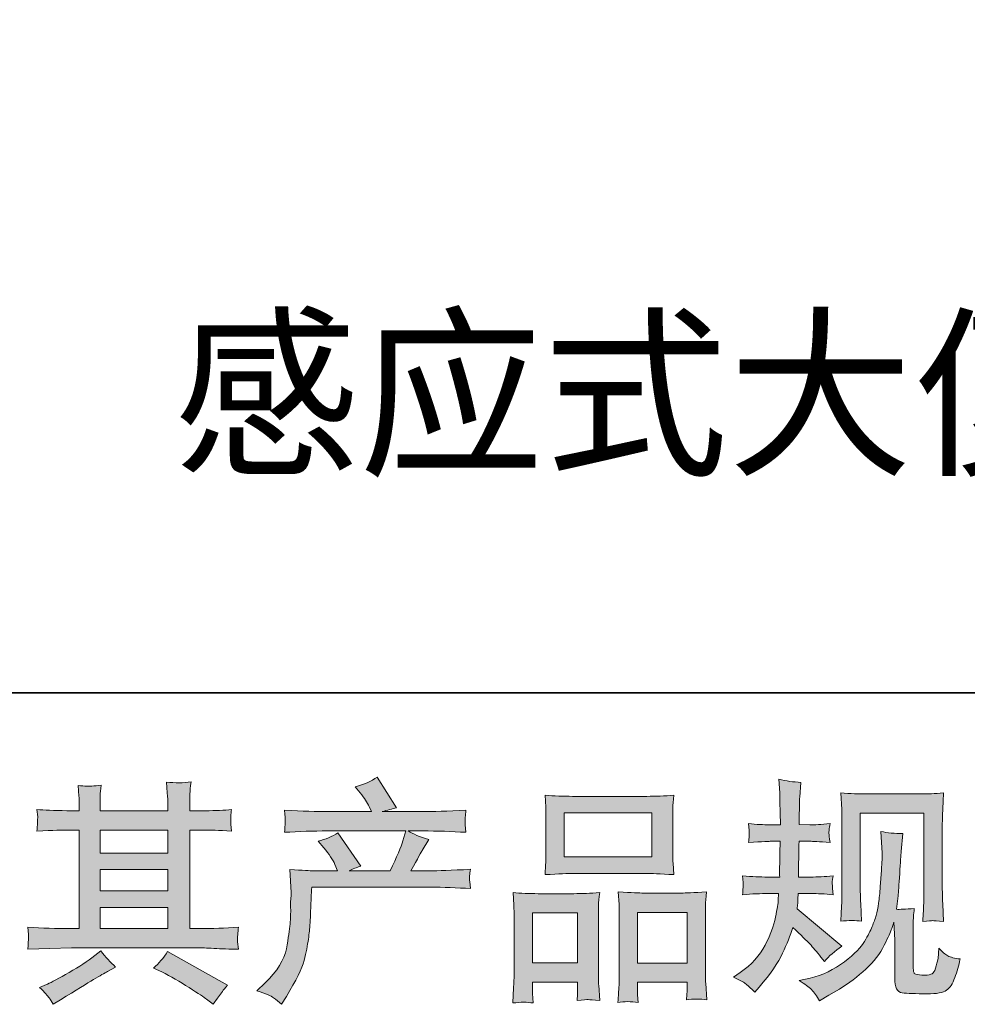
# Model space of a CAD drawing. Units: inches. Extents: x -588 to 1774, y -408 to 942.
# Drawn here: x -51 to 175, y -407 to -173 of the extents above; entities that cross this region are included whole.
import ezdxf

# ---------------------------------------------------------------- set-up
doc = ezdxf.new("R2010")
doc.units = ezdxf.units.IN
doc.header["$MEASUREMENT"] = 0
doc.layers.add('图层 1', color=7, linetype='Continuous')

msp = doc.modelspace()

# ---------------------------------------------------------------- hatches: boundary and pattern name
at = {"layer": '图层 1'}
h = msp.add_hatch(color=7, dxfattribs=at)
h.dxf.hatch_style = 2
edge = h.paths.add_edge_path()
edge.add_spline(control_points=[(5.74, -403.86), (5.74, -403.86), (7.68, -401.97), (7.68, -401.97), (10.57, -399.16), (12.25, -396.46), (12.73, -393.87), (13.21, -391.28), (13.51, -389.32), (13.62, -387.99), (13.73, -386.66), (13.77, -385.38), (13.75, -384.16), (13.73, -382.94), (13.75, -382.11), (13.8, -381.69), (13.86, -381.26), (13.91, -380.98), (13.91, -380.84), (13.91, -380.84), (13.84, -380.5), (13.84, -380.5), (13.84, -380.5), (13.56, -375.03), (13.56, -375.03), (16.63, -375.21), (18.48, -375.31), (19.11, -375.31), (19.11, -375.31), (24.88, -375.31), (24.88, -375.31), (24.88, -375.31), (24.27, -373.81), (24.27, -373.81), (23.79, -372.66), (22.92, -371.35), (21.66, -369.87), (21.66, -369.87), (20.28, -368.26), (20.28, -368.26), (22.05, -367.82), (23.62, -367.17), (24.99, -366.32), (24.99, -366.32), (30.43, -374.2), (30.43, -374.2), (29.43, -374.53), (28.51, -374.9), (27.65, -375.31), (27.65, -375.31), (37.42, -375.31), (37.42, -375.31), (39.01, -371.98), (40.03, -369.61), (40.47, -368.19), (40.47, -368.19), (41.19, -365.84), (41.19, -365.84), (41.19, -365.84), (22.55, -365.84), (22.55, -365.84), (19.11, -365.84), (15.69, -365.95), (12.29, -366.17), (12.36, -365.43), (12.4, -364.86), (12.42, -364.47), (12.44, -364.06), (12.45, -363.73), (12.47, -363.45), (12.49, -363.18), (12.44, -362.31), (12.29, -360.86), (16.58, -361.12), (20, -361.25), (22.55, -361.25), (22.55, -361.25), (32.98, -361.25), (32.98, -361.25), (32.98, -361.25), (32.43, -360.03), (32.43, -360.03), (31.98, -359.11), (31.28, -358.03), (30.32, -356.81), (30.32, -356.81), (29.1, -355.32), (29.1, -355.32), (31.17, -354.8), (32.92, -354.04), (34.37, -353.04), (34.37, -353.04), (38.97, -360.31), (38.97, -360.31), (37.86, -360.57), (36.72, -360.88), (35.53, -361.25), (35.53, -361.25), (45.07, -361.25), (45.07, -361.25), (47.59, -361.25), (51.05, -361.12), (55.45, -360.86), (55.37, -361.6), (55.33, -362.18), (55.3, -362.58), (55.28, -363.01), (55.26, -363.38), (55.24, -363.71), (55.23, -364.06), (55.24, -364.29), (55.28, -364.4), (55.28, -364.4), (55.45, -366.17), (55.45, -366.17), (52.05, -365.95), (48.62, -365.84), (45.18, -365.84), (45.18, -365.84), (41.75, -365.84), (41.75, -365.84), (42.82, -366.54), (44.45, -367.24), (46.63, -367.91), (46.63, -367.91), (45.07, -370.48), (45.07, -370.48), (44.93, -370.7), (44.02, -372.31), (42.36, -375.31), (42.36, -375.31), (46.85, -375.31), (46.85, -375.31), (48.74, -375.31), (51.97, -375.2), (56.56, -374.97), (56.45, -375.62), (56.37, -376.12), (56.34, -376.45), (56.3, -376.8), (56.28, -377.06), (56.3, -377.27), (56.32, -377.45), (56.41, -378.23), (56.56, -379.56), (53.34, -379.34), (50.1, -379.23), (46.85, -379.23), (46.85, -379.23), (18.78, -379.23), (18.78, -379.23), (18.67, -380.89), (18.57, -382.56), (18.52, -384.24), (18.46, -385.92), (18.41, -387.22), (18.35, -388.1), (18.3, -388.99), (18.17, -390.16), (17.96, -391.6), (17.76, -393.04), (17.43, -394.72), (16.95, -396.65), (16.47, -398.57), (15.06, -401.42), (12.73, -405.19), (12.73, -405.19), (11.57, -407.08), (11.57, -407.08), (10.94, -406.48), (10.31, -405.97), (9.7, -405.52), (9.09, -405.08), (7.78, -404.52), (5.74, -403.86)], knot_values=[0, 0, 0, 0, 1, 1, 1, 2, 2, 2, 3, 3, 3, 4, 4, 4, 5, 5, 5, 6, 6, 6, 7, 7, 7, 8, 8, 8, 9, 9, 9, 10, 10, 10, 11, 11, 11, 12, 12, 12, 13, 13, 13, 14, 14, 14, 15, 15, 15, 16, 16, 16, 17, 17, 17, 18, 18, 18, 19, 19, 19, 20, 20, 20, 21, 21, 21, 22, 22, 22, 23, 23, 23, 24, 24, 24, 25, 25, 25, 26, 26, 26, 27, 27, 27, 28, 28, 28, 29, 29, 29, 30, 30, 30, 31, 31, 31, 32, 32, 32, 33, 33, 33, 34, 34, 34, 35, 35, 35, 36, 36, 36, 37, 37, 37, 38, 38, 38, 39, 39, 39, 40, 40, 40, 41, 41, 41, 42, 42, 42, 43, 43, 43, 44, 44, 44, 45, 45, 45, 46, 46, 46, 47, 47, 47, 48, 48, 48, 49, 49, 49, 50, 50, 50, 51, 51, 51, 52, 52, 52, 53, 53, 53, 54, 54, 54, 55, 55, 55, 56, 56, 56, 57, 57, 57, 58, 58, 58, 58], degree=3, periodic=0)
h = msp.add_hatch(color=7, dxfattribs=at)
h.dxf.hatch_style = 2
edge = h.paths.add_edge_path()
edge.add_spline(control_points=[(119.13, -400.64), (119.13, -400.64), (120.69, -399.53), (120.69, -399.53), (123.42, -397.61), (125.4, -395.44), (126.64, -393.04), (127.88, -390.64), (128.71, -388.4), (129.12, -386.35), (129.53, -384.29), (129.75, -382.96), (129.79, -382.33), (129.79, -382.33), (129.84, -380.72), (129.84, -380.72), (129.84, -380.72), (127.46, -380.72), (127.46, -380.72), (125.61, -380.72), (123.55, -380.82), (121.3, -381), (121.33, -380.39), (121.37, -379.82), (121.41, -379.28), (121.45, -378.73), (121.46, -378.34), (121.46, -378.1), (121.46, -378.1), (121.3, -376.53), (121.3, -376.53), (123.52, -376.71), (125.5, -376.8), (127.23, -376.8), (127.23, -376.8), (130.12, -376.8), (130.12, -376.8), (130.08, -376.18), (130.06, -375.53), (130.08, -374.83), (130.1, -374.14), (130.14, -372.92), (130.17, -371.18), (130.17, -371.18), (130.23, -368.3), (130.23, -368.3), (130.23, -368.3), (128.01, -368.3), (128.01, -368.3), (127.83, -368.3), (126.05, -368.39), (122.68, -368.58), (122.76, -367.97), (122.81, -367.48), (122.85, -367.15), (122.89, -366.82), (122.89, -366.56), (122.87, -366.36), (122.85, -366.17), (122.8, -365.41), (122.68, -364.1), (124.57, -364.29), (126.27, -364.38), (127.79, -364.38), (127.79, -364.38), (130.28, -364.38), (130.28, -364.38), (130.28, -363.38), (130.27, -362.71), (130.25, -362.38), (130.23, -362.05), (130.21, -361.16), (130.17, -359.72), (130.14, -358.28), (130.12, -357.3), (130.12, -356.78), (130.12, -356.78), (129.9, -353.56), (129.9, -353.56), (131.67, -353.97), (133.41, -354.21), (135.11, -354.28), (135.11, -354.28), (134.89, -357.83), (134.89, -357.83), (134.85, -358.05), (134.83, -358.83), (134.83, -360.16), (134.83, -360.16), (134.78, -362.32), (134.78, -362.32), (134.78, -362.32), (134.78, -364.32), (134.78, -364.32), (134.78, -364.32), (137.27, -364.38), (137.27, -364.38), (138.38, -364.41), (139.99, -364.32), (142.1, -364.1), (141.99, -364.75), (141.92, -365.23), (141.88, -365.56), (141.84, -365.89), (141.82, -366.19), (141.84, -366.45), (141.86, -366.69), (141.95, -367.39), (142.1, -368.58), (139.44, -368.39), (137.85, -368.3), (137.33, -368.3), (137.33, -368.3), (134.72, -368.3), (134.72, -368.3), (134.69, -369.61), (134.67, -370.57), (134.67, -371.18), (134.67, -371.18), (134.56, -374.6), (134.56, -374.6), (134.56, -374.6), (134.56, -376.8), (134.56, -376.8), (134.56, -376.8), (137.5, -376.8), (137.5, -376.8), (139.05, -376.8), (140.82, -376.71), (142.82, -376.53), (142.71, -377.16), (142.64, -377.56), (142.62, -377.73), (142.6, -377.9), (142.62, -378.26), (142.66, -378.82), (142.66, -378.82), (142.66, -379.54), (142.66, -379.54), (142.66, -379.54), (142.82, -381), (142.82, -381), (140.82, -380.82), (139.09, -380.72), (137.61, -380.72), (137.61, -380.72), (134.5, -380.72), (134.5, -380.72), (134.46, -381.32), (134.43, -381.89), (134.41, -382.46), (134.39, -383.04), (134.39, -383.37), (134.39, -383.44), (134.39, -383.44), (134.28, -384.33), (134.28, -384.33), (134.28, -384.33), (144.93, -393.26), (144.93, -393.26), (143.19, -394.41), (141.8, -395.63), (140.77, -396.92), (140.77, -396.92), (139.94, -395.87), (139.94, -395.87), (138.9, -394.57), (138.01, -393.52), (137.29, -392.73), (136.57, -391.93), (135.22, -390.64), (133.22, -388.82), (132.63, -390.71), (131.82, -392.74), (130.8, -394.94), (129.79, -397.15), (127.94, -399.83), (125.24, -402.97), (125.24, -402.97), (124.18, -404.19), (124.18, -404.19), (123.15, -403.19), (122.39, -402.51), (121.93, -402.14), (121.46, -401.77), (120.54, -401.27), (119.13, -400.64)], knot_values=[0, 0, 0, 0, 1, 1, 1, 2, 2, 2, 3, 3, 3, 4, 4, 4, 5, 5, 5, 6, 6, 6, 7, 7, 7, 8, 8, 8, 9, 9, 9, 10, 10, 10, 11, 11, 11, 12, 12, 12, 13, 13, 13, 14, 14, 14, 15, 15, 15, 16, 16, 16, 17, 17, 17, 18, 18, 18, 19, 19, 19, 20, 20, 20, 21, 21, 21, 22, 22, 22, 23, 23, 23, 24, 24, 24, 25, 25, 25, 26, 26, 26, 27, 27, 27, 28, 28, 28, 29, 29, 29, 30, 30, 30, 31, 31, 31, 32, 32, 32, 33, 33, 33, 34, 34, 34, 35, 35, 35, 36, 36, 36, 37, 37, 37, 38, 38, 38, 39, 39, 39, 40, 40, 40, 41, 41, 41, 42, 42, 42, 43, 43, 43, 44, 44, 44, 45, 45, 45, 46, 46, 46, 47, 47, 47, 48, 48, 48, 49, 49, 49, 50, 50, 50, 51, 51, 51, 52, 52, 52, 53, 53, 53, 54, 54, 54, 55, 55, 55, 56, 56, 56, 57, 57, 57, 58, 58, 58, 59, 59, 59, 60, 60, 60, 61, 61, 61, 62, 62, 62, 62], degree=3, periodic=0)
edge = h.paths.add_edge_path()
edge.add_spline(control_points=[(134.74, -401.45), (134.74, -401.45), (137.35, -400.84), (137.35, -400.84), (140.34, -400.14), (143.06, -398.85), (145.5, -396.96), (147.94, -395.07), (149.55, -393.45), (150.33, -392.1), (151.11, -390.75), (151.7, -389.58), (152.1, -388.6), (152.51, -387.62), (152.83, -386.73), (153.07, -385.92), (153.31, -385.11), (153.51, -384.13), (153.66, -383), (153.81, -381.87), (153.94, -380.58), (154.05, -379.1), (154.05, -379.1), (154.32, -375.16), (154.32, -375.16), (154.47, -373.24), (154.53, -371.89), (154.49, -371.11), (154.49, -371.11), (154.21, -365.95), (154.21, -365.95), (155.73, -366.32), (157.47, -366.49), (159.43, -366.45), (159.43, -366.45), (159.04, -370.72), (159.04, -370.72), (158.97, -371.5), (158.85, -373.25), (158.67, -375.99), (158.48, -378.73), (158.36, -380.48), (158.29, -381.26), (158.29, -381.26), (157.91, -384.48), (157.91, -384.48), (158.63, -384.52), (160.04, -384.46), (162.13, -384.31), (161.98, -385.79), (161.89, -386.92), (161.87, -387.71), (161.85, -388.51), (161.85, -389.42), (161.85, -390.41), (161.85, -390.41), (161.85, -398.24), (161.85, -398.24), (161.85, -398.31), (161.87, -398.55), (161.92, -398.96), (161.98, -399.36), (162.05, -399.62), (162.15, -399.75), (162.24, -399.88), (162.66, -399.99), (163.4, -400.09), (164.14, -400.18), (164.75, -400.2), (165.23, -400.12), (165.94, -400.05), (166.4, -399.88), (166.64, -399.62), (166.88, -399.36), (167.12, -398.79), (167.36, -397.9), (167.6, -397.02), (167.76, -396.44), (167.79, -396.18), (167.79, -396.18), (168.01, -393.74), (168.01, -393.74), (168.78, -394.59), (169.49, -395.19), (170.13, -395.54), (170.78, -395.89), (171.76, -396.15), (173.06, -396.29), (172.72, -397.81), (172.3, -399.29), (171.78, -400.73), (171.26, -402.18), (170.6, -403.17), (169.8, -403.75), (169.01, -404.32), (167.47, -404.6), (165.18, -404.56), (162.45, -404.56), (160.48, -404.49), (159.28, -404.36), (158.08, -404.23), (157.49, -403.06), (157.49, -400.84), (157.49, -400.84), (157.49, -392.86), (157.49, -392.86), (157.49, -391.71), (157.47, -390.86), (157.43, -390.3), (157.43, -390.3), (157.26, -387.53), (157.26, -387.53), (157.04, -388.31), (156.84, -388.92), (156.67, -389.38), (156.51, -389.84), (155.95, -391.06), (154.99, -393.04), (154.03, -395.02), (152.57, -396.9), (150.63, -398.7), (148.68, -400.49), (146.59, -402.08), (144.34, -403.45), (144.34, -403.45), (141.84, -404.89), (141.84, -404.89), (141.84, -404.89), (139.62, -406.22), (139.62, -406.22), (138.99, -405.12), (138.35, -404.23), (137.7, -403.58), (137.05, -402.93), (136.07, -402.23), (134.74, -401.45)], knot_values=[0, 0, 0, 0, 1, 1, 1, 2, 2, 2, 3, 3, 3, 4, 4, 4, 5, 5, 5, 6, 6, 6, 7, 7, 7, 8, 8, 8, 9, 9, 9, 10, 10, 10, 11, 11, 11, 12, 12, 12, 13, 13, 13, 14, 14, 14, 15, 15, 15, 16, 16, 16, 17, 17, 17, 18, 18, 18, 19, 19, 19, 20, 20, 20, 21, 21, 21, 22, 22, 22, 23, 23, 23, 24, 24, 24, 25, 25, 25, 26, 26, 26, 27, 27, 27, 28, 28, 28, 29, 29, 29, 30, 30, 30, 31, 31, 31, 32, 32, 32, 33, 33, 33, 34, 34, 34, 35, 35, 35, 36, 36, 36, 37, 37, 37, 38, 38, 38, 39, 39, 39, 40, 40, 40, 41, 41, 41, 42, 42, 42, 43, 43, 43, 44, 44, 44, 45, 45, 45, 45], degree=3, periodic=0)
edge = h.paths.add_edge_path()
edge.add_spline(control_points=[(144.63, -387.33), (144.75, -385.51), (144.82, -384.11), (144.86, -383.11), (144.89, -382.11), (144.91, -380.98), (144.91, -379.73), (144.91, -379.73), (144.91, -364.64), (144.91, -364.64), (144.91, -362.64), (144.89, -361.34), (144.86, -360.75), (144.86, -360.75), (144.63, -356.78), (144.63, -356.78), (146.91, -356.96), (149.02, -357.05), (150.96, -357.05), (150.96, -357.05), (163.63, -357.05), (163.63, -357.05), (165.23, -357.05), (167.06, -356.96), (169.08, -356.78), (169.01, -358.65), (168.94, -360.25), (168.88, -361.59), (168.82, -362.92), (168.8, -363.97), (168.8, -364.75), (168.8, -364.75), (168.8, -379.17), (168.8, -379.17), (168.8, -379.95), (168.84, -381.28), (168.91, -383.17), (168.91, -383.17), (169.08, -387.38), (169.08, -387.38), (167.63, -387.27), (166.77, -387.2), (166.51, -387.18), (166.25, -387.16), (165.46, -387.23), (164.16, -387.38), (164.27, -385.53), (164.35, -384.09), (164.38, -383.07), (164.42, -382.06), (164.44, -380.78), (164.44, -379.23), (164.44, -379.23), (164.44, -361.64), (164.44, -361.64), (164.44, -361.64), (149.28, -361.64), (149.28, -361.64), (149.28, -361.64), (149.28, -379.5), (149.28, -379.5), (149.28, -380.02), (149.31, -381.24), (149.39, -383.17), (149.39, -383.17), (149.55, -387.33), (149.55, -387.33), (148.16, -387.1), (146.52, -387.1), (144.63, -387.33)], knot_values=[0, 0, 0, 0, 1, 1, 1, 2, 2, 2, 3, 3, 3, 4, 4, 4, 5, 5, 5, 6, 6, 6, 7, 7, 7, 8, 8, 8, 9, 9, 9, 10, 10, 10, 11, 11, 11, 12, 12, 12, 13, 13, 13, 14, 14, 14, 15, 15, 15, 16, 16, 16, 17, 17, 17, 18, 18, 18, 19, 19, 19, 20, 20, 20, 21, 21, 21, 22, 22, 22, 23, 23, 23, 23], degree=3, periodic=0)
h = msp.add_hatch(color=7, dxfattribs=at)
h.dxf.hatch_style = 2
h.paths.add_polyline_path([(-31.61, -384.03), (-15.49, -384.03), (-15.49, -389.06), (-31.61, -389.06)])
edge = h.paths.add_edge_path()
edge.add_spline(control_points=[(-48.77, -393.98), (-48.77, -393.98), (-43.56, -393.82), (-43.56, -393.82), (-43.56, -393.82), (-38.4, -393.65), (-38.4, -393.65), (-38.4, -393.65), (-8.24, -393.65), (-8.24, -393.65), (-7.54, -393.65), (-6.3, -393.69), (-4.52, -393.78), (-2.75, -393.87), (-0.79, -393.95), (1.36, -393.98), (1.36, -393.98), (1.14, -392.23), (1.14, -392.23), (1.1, -392.15), (1.08, -391.91), (1.1, -391.51), (1.12, -391.08), (1.14, -390.71), (1.16, -390.36), (1.17, -390.01), (1.25, -389.45), (1.36, -388.73), (-1.82, -388.95), (-4.95, -389.06), (-8.02, -389.06), (-8.02, -389.06), (-10.24, -389.06), (-10.24, -389.06), (-10.24, -389.06), (-10.24, -365.62), (-10.24, -365.62), (-10.24, -365.62), (-6.24, -365.62), (-6.24, -365.62), (-5.54, -365.62), (-3.56, -365.71), (-0.3, -365.89), (-0.3, -365.89), (-0.47, -364.25), (-0.47, -364.25), (-0.47, -364.25), (-0.47, -363.34), (-0.47, -363.34), (-0.51, -362.71), (-0.53, -362.31), (-0.51, -362.1), (-0.49, -361.9), (-0.42, -361.46), (-0.3, -360.75), (-2.08, -360.94), (-4.15, -361.03), (-6.52, -361.03), (-6.52, -361.03), (-10.24, -361.09), (-10.24, -361.09), (-10.24, -361.09), (-10.24, -359.31), (-10.24, -359.31), (-10.24, -358.5), (-10.24, -357.74), (-10.22, -357.05), (-10.2, -356.37), (-10.11, -355.41), (-9.96, -354.15), (-11.81, -354.45), (-13.74, -354.47), (-15.76, -354.21), (-15.76, -354.21), (-15.6, -356.76), (-15.6, -356.76), (-15.52, -357.91), (-15.49, -358.74), (-15.49, -359.26), (-15.49, -359.26), (-15.49, -361.03), (-15.49, -361.03), (-15.49, -361.03), (-31.61, -361.03), (-31.61, -361.03), (-31.61, -361.03), (-31.61, -359.42), (-31.61, -359.42), (-31.61, -358.68), (-31.61, -358.02), (-31.59, -357.44), (-31.58, -356.87), (-31.48, -356.06), (-31.33, -354.98), (-33.11, -355.17), (-34.26, -355.24), (-34.81, -355.21), (-35.37, -355.17), (-36.04, -355.11), (-36.85, -355.04), (-36.85, -355.04), (-36.62, -357.54), (-36.62, -357.54), (-36.59, -357.91), (-36.57, -358.61), (-36.57, -359.64), (-36.57, -359.64), (-36.57, -361.09), (-36.57, -361.09), (-36.57, -361.09), (-39.51, -361.03), (-39.51, -361.03), (-42.61, -360.99), (-44.98, -360.9), (-46.61, -360.75), (-46.61, -360.75), (-46.44, -362.51), (-46.44, -362.51), (-46.44, -362.79), (-46.45, -363.27), (-46.5, -363.92), (-46.53, -364.56), (-46.57, -365.23), (-46.61, -365.89), (-42.65, -365.71), (-40.3, -365.62), (-39.56, -365.62), (-39.56, -365.62), (-36.57, -365.62), (-36.57, -365.62), (-36.57, -365.62), (-36.57, -389.06), (-36.57, -389.06), (-36.57, -389.06), (-38.68, -389.06), (-38.68, -389.06), (-42.04, -389.06), (-45.41, -388.95), (-48.77, -388.73), (-48.77, -388.73), (-48.61, -390.47), (-48.61, -390.47), (-48.61, -390.58), (-48.61, -390.86), (-48.61, -391.3), (-48.64, -391.76), (-48.7, -392.65), (-48.77, -393.98)], knot_values=[0, 0, 0, 0, 1, 1, 1, 2, 2, 2, 3, 3, 3, 4, 4, 4, 5, 5, 5, 6, 6, 6, 7, 7, 7, 8, 8, 8, 9, 9, 9, 10, 10, 10, 11, 11, 11, 12, 12, 12, 13, 13, 13, 14, 14, 14, 15, 15, 15, 16, 16, 16, 17, 17, 17, 18, 18, 18, 19, 19, 19, 20, 20, 20, 21, 21, 21, 22, 22, 22, 23, 23, 23, 24, 24, 24, 25, 25, 25, 26, 26, 26, 27, 27, 27, 28, 28, 28, 29, 29, 29, 30, 30, 30, 31, 31, 31, 32, 32, 32, 33, 33, 33, 34, 34, 34, 35, 35, 35, 36, 36, 36, 37, 37, 37, 38, 38, 38, 39, 39, 39, 40, 40, 40, 41, 41, 41, 42, 42, 42, 43, 43, 43, 44, 44, 44, 45, 45, 45, 46, 46, 46, 47, 47, 47, 48, 48, 48, 49, 49, 49, 49], degree=3, periodic=0)
h.paths.add_polyline_path([(-31.61, -375.01), (-15.49, -375.01), (-15.49, -380.11), (-31.61, -380.11)])
h.paths.add_polyline_path([(-31.61, -365.62), (-15.49, -365.62), (-15.49, -371.09), (-31.61, -371.09)])
edge = h.paths.add_edge_path()
edge.add_spline(control_points=[(-43.71, -405.54), (-43.41, -405.95), (-43.1, -406.45), (-42.76, -407.04), (-42.76, -407.04), (-40.99, -405.98), (-40.99, -405.98), (-37.29, -403.69), (-34.68, -402.08), (-33.15, -401.18), (-31.61, -400.27), (-30.5, -399.64), (-29.84, -399.27), (-29.84, -399.27), (-27.9, -398.22), (-27.9, -398.22), (-29.12, -397.11), (-30.3, -395.83), (-31.45, -394.39), (-31.45, -394.39), (-33.55, -396), (-33.55, -396), (-35.33, -397.33), (-37.42, -398.66), (-39.8, -399.99), (-42.19, -401.32), (-43.71, -402.12), (-44.37, -402.38), (-44.37, -402.38), (-45.98, -403.04), (-45.98, -403.04), (-44.76, -404.3), (-44, -405.13), (-43.71, -405.54)], knot_values=[0, 0, 0, 0, 1, 1, 1, 2, 2, 2, 3, 3, 3, 4, 4, 4, 5, 5, 5, 6, 6, 6, 7, 7, 7, 8, 8, 8, 9, 9, 9, 10, 10, 10, 11, 11, 11, 11], degree=3, periodic=0)
edge = h.paths.add_edge_path()
edge.add_spline(control_points=[(-16.91, -399.38), (-14.8, -400.42), (-12.64, -401.66), (-10.4, -403.1), (-8.16, -404.54), (-6.78, -405.45), (-6.26, -405.82), (-6.26, -405.82), (-4.71, -407.04), (-4.71, -407.04), (-4.71, -407.04), (-3.65, -405.65), (-3.65, -405.65), (-3.65, -405.65), (-2.49, -403.99), (-2.49, -403.99), (-2.27, -403.65), (-1.86, -403.17), (-1.27, -402.54), (-1.27, -402.54), (-15.52, -394.5), (-15.52, -394.5), (-16.52, -396.05), (-17.63, -397.37), (-18.85, -398.44), (-18.85, -398.44), (-16.91, -399.38), (-16.91, -399.38)], knot_values=[0, 0, 0, 0, 1, 1, 1, 2, 2, 2, 3, 3, 3, 4, 4, 4, 5, 5, 5, 6, 6, 6, 7, 7, 7, 8, 8, 8, 9, 9, 9, 9], degree=3, periodic=0)
h = msp.add_hatch(color=7, dxfattribs=at)
h.dxf.hatch_style = 2
h.paths.add_polyline_path([(78.86, -361.53), (99.72, -361.53), (99.72, -372.03), (78.86, -372.03)])
edge = h.paths.add_edge_path()
edge.add_spline(control_points=[(71.42, -406.76), (71.42, -406.76), (71.31, -404.54), (71.31, -404.54), (71.31, -404.54), (71.31, -403.16), (71.31, -403.16), (71.31, -403.16), (71.31, -401.77), (71.31, -401.77), (71.31, -401.77), (82.04, -401.77), (82.04, -401.77), (82.04, -401.77), (82.04, -403.1), (82.04, -403.1), (82.04, -403.99), (82.02, -404.52), (82, -404.73), (81.98, -404.93), (81.97, -405.41), (81.93, -406.15), (83.34, -406), (84.22, -405.93), (84.54, -405.95), (84.87, -405.97), (85.79, -406.04), (87.33, -406.15), (87.33, -406.15), (87.05, -402.54), (87.05, -402.54), (87.01, -402.18), (86.99, -400.86), (86.99, -398.62), (86.99, -398.62), (86.99, -386.99), (86.99, -386.99), (86.99, -385.42), (86.99, -384.27), (87.01, -383.57), (87.03, -382.85), (87.12, -381.83), (87.28, -380.48), (85.11, -380.67), (83.06, -380.76), (81.11, -380.76), (81.11, -380.76), (72.66, -380.76), (72.66, -380.76), (70.49, -380.76), (68.49, -380.67), (66.67, -380.48), (66.67, -380.48), (66.84, -383.46), (66.84, -383.46), (66.91, -384.74), (66.95, -385.92), (66.95, -387.01), (66.95, -387.01), (66.95, -399.12), (66.95, -399.12), (66.95, -400.09), (66.91, -401.18), (66.84, -402.36), (66.77, -403.56), (66.69, -405.02), (66.62, -406.76), (68.47, -406.54), (70.07, -406.54), (71.42, -406.76)], knot_values=[0, 0, 0, 0, 1, 1, 1, 2, 2, 2, 3, 3, 3, 4, 4, 4, 5, 5, 5, 6, 6, 6, 7, 7, 7, 8, 8, 8, 9, 9, 9, 10, 10, 10, 11, 11, 11, 12, 12, 12, 13, 13, 13, 14, 14, 14, 15, 15, 15, 16, 16, 16, 17, 17, 17, 18, 18, 18, 19, 19, 19, 20, 20, 20, 21, 21, 21, 22, 22, 22, 23, 23, 23, 23], degree=3, periodic=0)
h.paths.add_polyline_path([(71.31, -385.35), (82.04, -385.35), (82.04, -397.18), (71.31, -397.18)])
edge = h.paths.add_edge_path()
edge.add_spline(control_points=[(80.8, -375.95), (80.8, -375.95), (98.53, -375.95), (98.53, -375.95), (99.46, -375.95), (101.6, -376.05), (104.95, -376.23), (104.95, -376.23), (104.73, -373.49), (104.73, -373.49), (104.69, -373.12), (104.67, -372.18), (104.67, -370.65), (104.67, -370.65), (104.67, -363.62), (104.67, -363.62), (104.67, -362.12), (104.67, -361.03), (104.69, -360.33), (104.71, -359.64), (104.8, -358.65), (104.95, -357.33), (102.75, -357.52), (100.61, -357.61), (98.53, -357.61), (98.53, -357.61), (80.8, -357.61), (80.8, -357.61), (78.64, -357.61), (76.45, -357.52), (74.27, -357.33), (74.27, -357.33), (74.44, -360.18), (74.44, -360.18), (74.48, -360.75), (74.49, -361.88), (74.49, -363.56), (74.49, -363.56), (74.49, -370.65), (74.49, -370.65), (74.49, -371.72), (74.48, -372.61), (74.44, -373.33), (74.4, -374.05), (74.35, -375.03), (74.27, -376.23), (77.66, -376.05), (79.82, -375.95), (80.8, -375.95)], knot_values=[0, 0, 0, 0, 1, 1, 1, 2, 2, 2, 3, 3, 3, 4, 4, 4, 5, 5, 5, 6, 6, 6, 7, 7, 7, 8, 8, 8, 9, 9, 9, 10, 10, 10, 11, 11, 11, 12, 12, 12, 13, 13, 13, 14, 14, 14, 15, 15, 15, 16, 16, 16, 16], degree=3, periodic=0)
edge = h.paths.add_edge_path()
edge.add_spline(control_points=[(96.43, -406.61), (96.43, -406.61), (96.31, -404.84), (96.31, -404.84), (96.31, -404.84), (96.31, -403.56), (96.31, -403.56), (96.31, -403.56), (96.31, -401.84), (96.31, -401.84), (96.31, -401.84), (108.08, -401.84), (108.08, -401.84), (108.08, -401.84), (108.08, -403.23), (108.08, -403.23), (108.08, -404.04), (108.06, -404.54), (108.04, -404.73), (108.02, -404.91), (107.98, -405.34), (107.91, -406), (109.52, -405.78), (111.15, -405.78), (112.77, -406), (112.77, -406), (112.5, -402.01), (112.5, -402.01), (112.46, -401.56), (112.44, -400.38), (112.44, -398.46), (112.44, -398.46), (112.44, -387.2), (112.44, -387.2), (112.44, -385.51), (112.44, -384.29), (112.46, -383.54), (112.48, -382.8), (112.57, -381.72), (112.72, -380.34), (109.61, -380.52), (107.63, -380.61), (106.8, -380.61), (106.8, -380.61), (97.65, -380.61), (97.65, -380.61), (96.91, -380.61), (94.93, -380.52), (91.67, -380.34), (91.67, -380.34), (91.9, -383.37), (91.9, -383.37), (91.93, -383.81), (91.95, -385.09), (91.95, -387.2), (91.95, -387.2), (91.95, -399.09), (91.95, -399.09), (91.95, -400.81), (91.91, -402.08), (91.86, -402.91), (91.8, -403.75), (91.73, -404.99), (91.62, -406.61), (93.12, -406.39), (94.72, -406.39), (96.43, -406.61)], knot_values=[0, 0, 0, 0, 1, 1, 1, 2, 2, 2, 3, 3, 3, 4, 4, 4, 5, 5, 5, 6, 6, 6, 7, 7, 7, 8, 8, 8, 9, 9, 9, 10, 10, 10, 11, 11, 11, 12, 12, 12, 13, 13, 13, 14, 14, 14, 15, 15, 15, 16, 16, 16, 17, 17, 17, 18, 18, 18, 19, 19, 19, 20, 20, 20, 21, 21, 21, 22, 22, 22, 22], degree=3, periodic=0)
h.paths.add_polyline_path([(96.31, -385.2), (108.08, -385.2), (108.08, -397.26), (96.31, -397.26)])

# ---------------------------------------------------------------- linework, layer by layer
at = {"layer": '图层 1', "color": 7, "lineweight": 35}
msp.add_lwpolyline([(1773.83, -333), (-587.91, -333), (-587.91, 847.89), (1773.83, 847.89), (1773.83, -333)], dxfattribs=at)
at = {"layer": '图层 1', "color": 7, "lineweight": 0}
for points in [[(78.86, -361.53), (99.72, -361.53), (99.72, -372.03), (78.86, -372.03), (78.86, -361.53)], [(-31.61, -365.62), (-15.49, -365.62), (-15.49, -371.09), (-31.61, -371.09), (-31.61, -365.62)], [(-31.61, -375.01), (-15.49, -375.01), (-15.49, -380.11), (-31.61, -380.11), (-31.61, -375.01)], [(-31.61, -384.03), (-15.49, -384.03), (-15.49, -389.06), (-31.61, -389.06), (-31.61, -384.03)], [(71.31, -385.35), (82.04, -385.35), (82.04, -397.18), (71.31, -397.18), (71.31, -385.35)], [(96.31, -385.2), (108.08, -385.2), (108.08, -397.26), (96.31, -397.26), (96.31, -385.2)]]:
    msp.add_lwpolyline(points, dxfattribs=at)
for points, knots in [([(5.74, -403.86), (5.74, -403.86), (7.68, -401.97), (7.68, -401.97), (10.57, -399.16), (12.25, -396.46), (12.73, -393.87), (13.21, -391.28), (13.51, -389.32), (13.62, -387.99), (13.73, -386.66), (13.77, -385.38), (13.75, -384.16), (13.73, -382.94), (13.75, -382.11), (13.8, -381.69), (13.86, -381.26), (13.91, -380.98), (13.91, -380.84), (13.91, -380.84), (13.84, -380.5), (13.84, -380.5), (13.84, -380.5), (13.56, -375.03), (13.56, -375.03), (16.63, -375.21), (18.48, -375.31), (19.11, -375.31), (19.11, -375.31), (24.88, -375.31), (24.88, -375.31), (24.88, -375.31), (24.27, -373.81), (24.27, -373.81), (23.79, -372.66), (22.92, -371.35), (21.66, -369.87), (21.66, -369.87), (20.28, -368.26), (20.28, -368.26), (22.05, -367.82), (23.62, -367.17), (24.99, -366.32), (24.99, -366.32), (30.43, -374.2), (30.43, -374.2), (29.43, -374.53), (28.51, -374.9), (27.65, -375.31), (27.65, -375.31), (37.42, -375.31), (37.42, -375.31), (39.01, -371.98), (40.03, -369.61), (40.47, -368.19), (40.47, -368.19), (41.19, -365.84), (41.19, -365.84), (41.19, -365.84), (22.55, -365.84), (22.55, -365.84), (19.11, -365.84), (15.69, -365.95), (12.29, -366.17), (12.36, -365.43), (12.4, -364.86), (12.42, -364.47), (12.44, -364.06), (12.45, -363.73), (12.47, -363.45), (12.49, -363.18), (12.44, -362.31), (12.29, -360.86), (16.58, -361.12), (20, -361.25), (22.55, -361.25), (22.55, -361.25), (32.98, -361.25), (32.98, -361.25), (32.98, -361.25), (32.43, -360.03), (32.43, -360.03), (31.98, -359.11), (31.28, -358.03), (30.32, -356.81), (30.32, -356.81), (29.1, -355.32), (29.1, -355.32), (31.17, -354.8), (32.92, -354.04), (34.37, -353.04), (34.37, -353.04), (38.97, -360.31), (38.97, -360.31), (37.86, -360.57), (36.72, -360.88), (35.53, -361.25), (35.53, -361.25), (45.07, -361.25), (45.07, -361.25), (47.59, -361.25), (51.05, -361.12), (55.45, -360.86), (55.37, -361.6), (55.33, -362.18), (55.3, -362.58), (55.28, -363.01), (55.26, -363.38), (55.24, -363.71), (55.23, -364.06), (55.24, -364.29), (55.28, -364.4), (55.28, -364.4), (55.45, -366.17), (55.45, -366.17), (52.05, -365.95), (48.62, -365.84), (45.18, -365.84), (45.18, -365.84), (41.75, -365.84), (41.75, -365.84), (42.82, -366.54), (44.45, -367.24), (46.63, -367.91), (46.63, -367.91), (45.07, -370.48), (45.07, -370.48), (44.93, -370.7), (44.02, -372.31), (42.36, -375.31), (42.36, -375.31), (46.85, -375.31), (46.85, -375.31), (48.74, -375.31), (51.97, -375.2), (56.56, -374.97), (56.45, -375.62), (56.37, -376.12), (56.34, -376.45), (56.3, -376.8), (56.28, -377.06), (56.3, -377.27), (56.32, -377.45), (56.41, -378.23), (56.56, -379.56), (53.34, -379.34), (50.1, -379.23), (46.85, -379.23), (46.85, -379.23), (18.78, -379.23), (18.78, -379.23), (18.67, -380.89), (18.57, -382.56), (18.52, -384.24), (18.46, -385.92), (18.41, -387.22), (18.35, -388.1), (18.3, -388.99), (18.17, -390.16), (17.96, -391.6), (17.76, -393.04), (17.43, -394.72), (16.95, -396.65), (16.47, -398.57), (15.06, -401.42), (12.73, -405.19), (12.73, -405.19), (11.57, -407.08), (11.57, -407.08), (10.94, -406.48), (10.31, -405.97), (9.7, -405.52), (9.09, -405.08), (7.78, -404.52), (5.74, -403.86)], [0, 0, 0, 0, 1, 1, 1, 2, 2, 2, 3, 3, 3, 4, 4, 4, 5, 5, 5, 6, 6, 6, 7, 7, 7, 8, 8, 8, 9, 9, 9, 10, 10, 10, 11, 11, 11, 12, 12, 12, 13, 13, 13, 14, 14, 14, 15, 15, 15, 16, 16, 16, 17, 17, 17, 18, 18, 18, 19, 19, 19, 20, 20, 20, 21, 21, 21, 22, 22, 22, 23, 23, 23, 24, 24, 24, 25, 25, 25, 26, 26, 26, 27, 27, 27, 28, 28, 28, 29, 29, 29, 30, 30, 30, 31, 31, 31, 32, 32, 32, 33, 33, 33, 34, 34, 34, 35, 35, 35, 36, 36, 36, 37, 37, 37, 38, 38, 38, 39, 39, 39, 40, 40, 40, 41, 41, 41, 42, 42, 42, 43, 43, 43, 44, 44, 44, 45, 45, 45, 46, 46, 46, 47, 47, 47, 48, 48, 48, 49, 49, 49, 50, 50, 50, 51, 51, 51, 52, 52, 52, 53, 53, 53, 54, 54, 54, 55, 55, 55, 56, 56, 56, 57, 57, 57, 58, 58, 58, 58]), ([(119.13, -400.64), (119.13, -400.64), (120.69, -399.53), (120.69, -399.53), (123.42, -397.61), (125.4, -395.44), (126.64, -393.04), (127.88, -390.64), (128.71, -388.4), (129.12, -386.35), (129.53, -384.29), (129.75, -382.96), (129.79, -382.33), (129.79, -382.33), (129.84, -380.72), (129.84, -380.72), (129.84, -380.72), (127.46, -380.72), (127.46, -380.72), (125.61, -380.72), (123.55, -380.82), (121.3, -381), (121.33, -380.39), (121.37, -379.82), (121.41, -379.28), (121.45, -378.73), (121.46, -378.34), (121.46, -378.1), (121.46, -378.1), (121.3, -376.53), (121.3, -376.53), (123.52, -376.71), (125.5, -376.8), (127.23, -376.8), (127.23, -376.8), (130.12, -376.8), (130.12, -376.8), (130.08, -376.18), (130.06, -375.53), (130.08, -374.83), (130.1, -374.14), (130.14, -372.92), (130.17, -371.18), (130.17, -371.18), (130.23, -368.3), (130.23, -368.3), (130.23, -368.3), (128.01, -368.3), (128.01, -368.3), (127.83, -368.3), (126.05, -368.39), (122.68, -368.58), (122.76, -367.97), (122.81, -367.48), (122.85, -367.15), (122.89, -366.82), (122.89, -366.56), (122.87, -366.36), (122.85, -366.17), (122.8, -365.41), (122.68, -364.1), (124.57, -364.29), (126.27, -364.38), (127.79, -364.38), (127.79, -364.38), (130.28, -364.38), (130.28, -364.38), (130.28, -363.38), (130.27, -362.71), (130.25, -362.38), (130.23, -362.05), (130.21, -361.16), (130.17, -359.72), (130.14, -358.28), (130.12, -357.3), (130.12, -356.78), (130.12, -356.78), (129.9, -353.56), (129.9, -353.56), (131.67, -353.97), (133.41, -354.21), (135.11, -354.28), (135.11, -354.28), (134.89, -357.83), (134.89, -357.83), (134.85, -358.05), (134.83, -358.83), (134.83, -360.16), (134.83, -360.16), (134.78, -362.32), (134.78, -362.32), (134.78, -362.32), (134.78, -364.32), (134.78, -364.32), (134.78, -364.32), (137.27, -364.38), (137.27, -364.38), (138.38, -364.41), (139.99, -364.32), (142.1, -364.1), (141.99, -364.75), (141.92, -365.23), (141.88, -365.56), (141.84, -365.89), (141.82, -366.19), (141.84, -366.45), (141.86, -366.69), (141.95, -367.39), (142.1, -368.58), (139.44, -368.39), (137.85, -368.3), (137.33, -368.3), (137.33, -368.3), (134.72, -368.3), (134.72, -368.3), (134.69, -369.61), (134.67, -370.57), (134.67, -371.18), (134.67, -371.18), (134.56, -374.6), (134.56, -374.6), (134.56, -374.6), (134.56, -376.8), (134.56, -376.8), (134.56, -376.8), (137.5, -376.8), (137.5, -376.8), (139.05, -376.8), (140.82, -376.71), (142.82, -376.53), (142.71, -377.16), (142.64, -377.56), (142.62, -377.73), (142.6, -377.9), (142.62, -378.26), (142.66, -378.82), (142.66, -378.82), (142.66, -379.54), (142.66, -379.54), (142.66, -379.54), (142.82, -381), (142.82, -381), (140.82, -380.82), (139.09, -380.72), (137.61, -380.72), (137.61, -380.72), (134.5, -380.72), (134.5, -380.72), (134.46, -381.32), (134.43, -381.89), (134.41, -382.46), (134.39, -383.04), (134.39, -383.37), (134.39, -383.44), (134.39, -383.44), (134.28, -384.33), (134.28, -384.33), (134.28, -384.33), (144.93, -393.26), (144.93, -393.26), (143.19, -394.41), (141.8, -395.63), (140.77, -396.92), (140.77, -396.92), (139.94, -395.87), (139.94, -395.87), (138.9, -394.57), (138.01, -393.52), (137.29, -392.73), (136.57, -391.93), (135.22, -390.64), (133.22, -388.82), (132.63, -390.71), (131.82, -392.74), (130.8, -394.94), (129.79, -397.15), (127.94, -399.83), (125.24, -402.97), (125.24, -402.97), (124.18, -404.19), (124.18, -404.19), (123.15, -403.19), (122.39, -402.51), (121.93, -402.14), (121.46, -401.77), (120.54, -401.27), (119.13, -400.64)], [0, 0, 0, 0, 1, 1, 1, 2, 2, 2, 3, 3, 3, 4, 4, 4, 5, 5, 5, 6, 6, 6, 7, 7, 7, 8, 8, 8, 9, 9, 9, 10, 10, 10, 11, 11, 11, 12, 12, 12, 13, 13, 13, 14, 14, 14, 15, 15, 15, 16, 16, 16, 17, 17, 17, 18, 18, 18, 19, 19, 19, 20, 20, 20, 21, 21, 21, 22, 22, 22, 23, 23, 23, 24, 24, 24, 25, 25, 25, 26, 26, 26, 27, 27, 27, 28, 28, 28, 29, 29, 29, 30, 30, 30, 31, 31, 31, 32, 32, 32, 33, 33, 33, 34, 34, 34, 35, 35, 35, 36, 36, 36, 37, 37, 37, 38, 38, 38, 39, 39, 39, 40, 40, 40, 41, 41, 41, 42, 42, 42, 43, 43, 43, 44, 44, 44, 45, 45, 45, 46, 46, 46, 47, 47, 47, 48, 48, 48, 49, 49, 49, 50, 50, 50, 51, 51, 51, 52, 52, 52, 53, 53, 53, 54, 54, 54, 55, 55, 55, 56, 56, 56, 57, 57, 57, 58, 58, 58, 59, 59, 59, 60, 60, 60, 61, 61, 61, 62, 62, 62, 62]), ([(-48.77, -393.98), (-48.77, -393.98), (-43.56, -393.82), (-43.56, -393.82), (-43.56, -393.82), (-38.4, -393.65), (-38.4, -393.65), (-38.4, -393.65), (-8.24, -393.65), (-8.24, -393.65), (-7.54, -393.65), (-6.3, -393.69), (-4.52, -393.78), (-2.75, -393.87), (-0.79, -393.95), (1.36, -393.98), (1.36, -393.98), (1.14, -392.23), (1.14, -392.23), (1.1, -392.15), (1.08, -391.91), (1.1, -391.51), (1.12, -391.08), (1.14, -390.71), (1.16, -390.36), (1.17, -390.01), (1.25, -389.45), (1.36, -388.73), (-1.82, -388.95), (-4.95, -389.06), (-8.02, -389.06), (-8.02, -389.06), (-10.24, -389.06), (-10.24, -389.06), (-10.24, -389.06), (-10.24, -365.62), (-10.24, -365.62), (-10.24, -365.62), (-6.24, -365.62), (-6.24, -365.62), (-5.54, -365.62), (-3.56, -365.71), (-0.3, -365.89), (-0.3, -365.89), (-0.47, -364.25), (-0.47, -364.25), (-0.47, -364.25), (-0.47, -363.34), (-0.47, -363.34), (-0.51, -362.71), (-0.53, -362.31), (-0.51, -362.1), (-0.49, -361.9), (-0.42, -361.46), (-0.3, -360.75), (-2.08, -360.94), (-4.15, -361.03), (-6.52, -361.03), (-6.52, -361.03), (-10.24, -361.09), (-10.24, -361.09), (-10.24, -361.09), (-10.24, -359.31), (-10.24, -359.31), (-10.24, -358.5), (-10.24, -357.74), (-10.22, -357.05), (-10.2, -356.37), (-10.11, -355.41), (-9.96, -354.15), (-11.81, -354.45), (-13.74, -354.47), (-15.76, -354.21), (-15.76, -354.21), (-15.6, -356.76), (-15.6, -356.76), (-15.52, -357.91), (-15.49, -358.74), (-15.49, -359.26), (-15.49, -359.26), (-15.49, -361.03), (-15.49, -361.03), (-15.49, -361.03), (-31.61, -361.03), (-31.61, -361.03), (-31.61, -361.03), (-31.61, -359.42), (-31.61, -359.42), (-31.61, -358.68), (-31.61, -358.02), (-31.59, -357.44), (-31.58, -356.87), (-31.48, -356.06), (-31.33, -354.98), (-33.11, -355.17), (-34.26, -355.24), (-34.81, -355.21), (-35.37, -355.17), (-36.04, -355.11), (-36.85, -355.04), (-36.85, -355.04), (-36.62, -357.54), (-36.62, -357.54), (-36.59, -357.91), (-36.57, -358.61), (-36.57, -359.64), (-36.57, -359.64), (-36.57, -361.09), (-36.57, -361.09), (-36.57, -361.09), (-39.51, -361.03), (-39.51, -361.03), (-42.61, -360.99), (-44.98, -360.9), (-46.61, -360.75), (-46.61, -360.75), (-46.44, -362.51), (-46.44, -362.51), (-46.44, -362.79), (-46.45, -363.27), (-46.5, -363.92), (-46.53, -364.56), (-46.57, -365.23), (-46.61, -365.89), (-42.65, -365.71), (-40.3, -365.62), (-39.56, -365.62), (-39.56, -365.62), (-36.57, -365.62), (-36.57, -365.62), (-36.57, -365.62), (-36.57, -389.06), (-36.57, -389.06), (-36.57, -389.06), (-38.68, -389.06), (-38.68, -389.06), (-42.04, -389.06), (-45.41, -388.95), (-48.77, -388.73), (-48.77, -388.73), (-48.61, -390.47), (-48.61, -390.47), (-48.61, -390.58), (-48.61, -390.86), (-48.61, -391.3), (-48.64, -391.76), (-48.7, -392.65), (-48.77, -393.98)], [0, 0, 0, 0, 1, 1, 1, 2, 2, 2, 3, 3, 3, 4, 4, 4, 5, 5, 5, 6, 6, 6, 7, 7, 7, 8, 8, 8, 9, 9, 9, 10, 10, 10, 11, 11, 11, 12, 12, 12, 13, 13, 13, 14, 14, 14, 15, 15, 15, 16, 16, 16, 17, 17, 17, 18, 18, 18, 19, 19, 19, 20, 20, 20, 21, 21, 21, 22, 22, 22, 23, 23, 23, 24, 24, 24, 25, 25, 25, 26, 26, 26, 27, 27, 27, 28, 28, 28, 29, 29, 29, 30, 30, 30, 31, 31, 31, 32, 32, 32, 33, 33, 33, 34, 34, 34, 35, 35, 35, 36, 36, 36, 37, 37, 37, 38, 38, 38, 39, 39, 39, 40, 40, 40, 41, 41, 41, 42, 42, 42, 43, 43, 43, 44, 44, 44, 45, 45, 45, 46, 46, 46, 47, 47, 47, 48, 48, 48, 49, 49, 49, 49]), ([(80.8, -375.95), (80.8, -375.95), (98.53, -375.95), (98.53, -375.95), (99.46, -375.95), (101.6, -376.05), (104.95, -376.23), (104.95, -376.23), (104.73, -373.49), (104.73, -373.49), (104.69, -373.12), (104.67, -372.18), (104.67, -370.65), (104.67, -370.65), (104.67, -363.62), (104.67, -363.62), (104.67, -362.12), (104.67, -361.03), (104.69, -360.33), (104.71, -359.64), (104.8, -358.65), (104.95, -357.33), (102.75, -357.52), (100.61, -357.61), (98.53, -357.61), (98.53, -357.61), (80.8, -357.61), (80.8, -357.61), (78.64, -357.61), (76.45, -357.52), (74.27, -357.33), (74.27, -357.33), (74.44, -360.18), (74.44, -360.18), (74.48, -360.75), (74.49, -361.88), (74.49, -363.56), (74.49, -363.56), (74.49, -370.65), (74.49, -370.65), (74.49, -371.72), (74.48, -372.61), (74.44, -373.33), (74.4, -374.05), (74.35, -375.03), (74.27, -376.23), (77.66, -376.05), (79.82, -375.95), (80.8, -375.95)], [0, 0, 0, 0, 1, 1, 1, 2, 2, 2, 3, 3, 3, 4, 4, 4, 5, 5, 5, 6, 6, 6, 7, 7, 7, 8, 8, 8, 9, 9, 9, 10, 10, 10, 11, 11, 11, 12, 12, 12, 13, 13, 13, 14, 14, 14, 15, 15, 15, 16, 16, 16, 16]), ([(144.63, -387.33), (144.75, -385.51), (144.82, -384.11), (144.86, -383.11), (144.89, -382.11), (144.91, -380.98), (144.91, -379.73), (144.91, -379.73), (144.91, -364.64), (144.91, -364.64), (144.91, -362.64), (144.89, -361.34), (144.86, -360.75), (144.86, -360.75), (144.63, -356.78), (144.63, -356.78), (146.91, -356.96), (149.02, -357.05), (150.96, -357.05), (150.96, -357.05), (163.63, -357.05), (163.63, -357.05), (165.23, -357.05), (167.06, -356.96), (169.08, -356.78), (169.01, -358.65), (168.94, -360.25), (168.88, -361.59), (168.82, -362.92), (168.8, -363.97), (168.8, -364.75), (168.8, -364.75), (168.8, -379.17), (168.8, -379.17), (168.8, -379.95), (168.84, -381.28), (168.91, -383.17), (168.91, -383.17), (169.08, -387.38), (169.08, -387.38), (167.63, -387.27), (166.77, -387.2), (166.51, -387.18), (166.25, -387.16), (165.46, -387.23), (164.16, -387.38), (164.27, -385.53), (164.35, -384.09), (164.38, -383.07), (164.42, -382.06), (164.44, -380.78), (164.44, -379.23), (164.44, -379.23), (164.44, -361.64), (164.44, -361.64), (164.44, -361.64), (149.28, -361.64), (149.28, -361.64), (149.28, -361.64), (149.28, -379.5), (149.28, -379.5), (149.28, -380.02), (149.31, -381.24), (149.39, -383.17), (149.39, -383.17), (149.55, -387.33), (149.55, -387.33), (148.16, -387.1), (146.52, -387.1), (144.63, -387.33)], [0, 0, 0, 0, 1, 1, 1, 2, 2, 2, 3, 3, 3, 4, 4, 4, 5, 5, 5, 6, 6, 6, 7, 7, 7, 8, 8, 8, 9, 9, 9, 10, 10, 10, 11, 11, 11, 12, 12, 12, 13, 13, 13, 14, 14, 14, 15, 15, 15, 16, 16, 16, 17, 17, 17, 18, 18, 18, 19, 19, 19, 20, 20, 20, 21, 21, 21, 22, 22, 22, 23, 23, 23, 23]), ([(134.74, -401.45), (134.74, -401.45), (137.35, -400.84), (137.35, -400.84), (140.34, -400.14), (143.06, -398.85), (145.5, -396.96), (147.94, -395.07), (149.55, -393.45), (150.33, -392.1), (151.11, -390.75), (151.7, -389.58), (152.1, -388.6), (152.51, -387.62), (152.83, -386.73), (153.07, -385.92), (153.31, -385.11), (153.51, -384.13), (153.66, -383), (153.81, -381.87), (153.94, -380.58), (154.05, -379.1), (154.05, -379.1), (154.32, -375.16), (154.32, -375.16), (154.47, -373.24), (154.53, -371.89), (154.49, -371.11), (154.49, -371.11), (154.21, -365.95), (154.21, -365.95), (155.73, -366.32), (157.47, -366.49), (159.43, -366.45), (159.43, -366.45), (159.04, -370.72), (159.04, -370.72), (158.97, -371.5), (158.85, -373.25), (158.67, -375.99), (158.48, -378.73), (158.36, -380.48), (158.29, -381.26), (158.29, -381.26), (157.91, -384.48), (157.91, -384.48), (158.63, -384.52), (160.04, -384.46), (162.13, -384.31), (161.98, -385.79), (161.89, -386.92), (161.87, -387.71), (161.85, -388.51), (161.85, -389.42), (161.85, -390.41), (161.85, -390.41), (161.85, -398.24), (161.85, -398.24), (161.85, -398.31), (161.87, -398.55), (161.92, -398.96), (161.98, -399.36), (162.05, -399.62), (162.15, -399.75), (162.24, -399.88), (162.66, -399.99), (163.4, -400.09), (164.14, -400.18), (164.75, -400.2), (165.23, -400.12), (165.94, -400.05), (166.4, -399.88), (166.64, -399.62), (166.88, -399.36), (167.12, -398.79), (167.36, -397.9), (167.6, -397.02), (167.76, -396.44), (167.79, -396.18), (167.79, -396.18), (168.01, -393.74), (168.01, -393.74), (168.78, -394.59), (169.49, -395.19), (170.13, -395.54), (170.78, -395.89), (171.76, -396.15), (173.06, -396.29), (172.72, -397.81), (172.3, -399.29), (171.78, -400.73), (171.26, -402.18), (170.6, -403.17), (169.8, -403.75), (169.01, -404.32), (167.47, -404.6), (165.18, -404.56), (162.45, -404.56), (160.48, -404.49), (159.28, -404.36), (158.08, -404.23), (157.49, -403.06), (157.49, -400.84), (157.49, -400.84), (157.49, -392.86), (157.49, -392.86), (157.49, -391.71), (157.47, -390.86), (157.43, -390.3), (157.43, -390.3), (157.26, -387.53), (157.26, -387.53), (157.04, -388.31), (156.84, -388.92), (156.67, -389.38), (156.51, -389.84), (155.95, -391.06), (154.99, -393.04), (154.03, -395.02), (152.57, -396.9), (150.63, -398.7), (148.68, -400.49), (146.59, -402.08), (144.34, -403.45), (144.34, -403.45), (141.84, -404.89), (141.84, -404.89), (141.84, -404.89), (139.62, -406.22), (139.62, -406.22), (138.99, -405.12), (138.35, -404.23), (137.7, -403.58), (137.05, -402.93), (136.07, -402.23), (134.74, -401.45)], [0, 0, 0, 0, 1, 1, 1, 2, 2, 2, 3, 3, 3, 4, 4, 4, 5, 5, 5, 6, 6, 6, 7, 7, 7, 8, 8, 8, 9, 9, 9, 10, 10, 10, 11, 11, 11, 12, 12, 12, 13, 13, 13, 14, 14, 14, 15, 15, 15, 16, 16, 16, 17, 17, 17, 18, 18, 18, 19, 19, 19, 20, 20, 20, 21, 21, 21, 22, 22, 22, 23, 23, 23, 24, 24, 24, 25, 25, 25, 26, 26, 26, 27, 27, 27, 28, 28, 28, 29, 29, 29, 30, 30, 30, 31, 31, 31, 32, 32, 32, 33, 33, 33, 34, 34, 34, 35, 35, 35, 36, 36, 36, 37, 37, 37, 38, 38, 38, 39, 39, 39, 40, 40, 40, 41, 41, 41, 42, 42, 42, 43, 43, 43, 44, 44, 44, 45, 45, 45, 45]), ([(71.42, -406.76), (71.42, -406.76), (71.31, -404.54), (71.31, -404.54), (71.31, -404.54), (71.31, -403.16), (71.31, -403.16), (71.31, -403.16), (71.31, -401.77), (71.31, -401.77), (71.31, -401.77), (82.04, -401.77), (82.04, -401.77), (82.04, -401.77), (82.04, -403.1), (82.04, -403.1), (82.04, -403.99), (82.02, -404.52), (82, -404.73), (81.98, -404.93), (81.97, -405.41), (81.93, -406.15), (83.34, -406), (84.22, -405.93), (84.54, -405.95), (84.87, -405.97), (85.79, -406.04), (87.33, -406.15), (87.33, -406.15), (87.05, -402.54), (87.05, -402.54), (87.01, -402.18), (86.99, -400.86), (86.99, -398.62), (86.99, -398.62), (86.99, -386.99), (86.99, -386.99), (86.99, -385.42), (86.99, -384.27), (87.01, -383.57), (87.03, -382.85), (87.12, -381.83), (87.28, -380.48), (85.11, -380.67), (83.06, -380.76), (81.11, -380.76), (81.11, -380.76), (72.66, -380.76), (72.66, -380.76), (70.49, -380.76), (68.49, -380.67), (66.67, -380.48), (66.67, -380.48), (66.84, -383.46), (66.84, -383.46), (66.91, -384.74), (66.95, -385.92), (66.95, -387.01), (66.95, -387.01), (66.95, -399.12), (66.95, -399.12), (66.95, -400.09), (66.91, -401.18), (66.84, -402.36), (66.77, -403.56), (66.69, -405.02), (66.62, -406.76), (68.47, -406.54), (70.07, -406.54), (71.42, -406.76)], [0, 0, 0, 0, 1, 1, 1, 2, 2, 2, 3, 3, 3, 4, 4, 4, 5, 5, 5, 6, 6, 6, 7, 7, 7, 8, 8, 8, 9, 9, 9, 10, 10, 10, 11, 11, 11, 12, 12, 12, 13, 13, 13, 14, 14, 14, 15, 15, 15, 16, 16, 16, 17, 17, 17, 18, 18, 18, 19, 19, 19, 20, 20, 20, 21, 21, 21, 22, 22, 22, 23, 23, 23, 23]), ([(96.43, -406.61), (96.43, -406.61), (96.31, -404.84), (96.31, -404.84), (96.31, -404.84), (96.31, -403.56), (96.31, -403.56), (96.31, -403.56), (96.31, -401.84), (96.31, -401.84), (96.31, -401.84), (108.08, -401.84), (108.08, -401.84), (108.08, -401.84), (108.08, -403.23), (108.08, -403.23), (108.08, -404.04), (108.06, -404.54), (108.04, -404.73), (108.02, -404.91), (107.98, -405.34), (107.91, -406), (109.52, -405.78), (111.15, -405.78), (112.77, -406), (112.77, -406), (112.5, -402.01), (112.5, -402.01), (112.46, -401.56), (112.44, -400.38), (112.44, -398.46), (112.44, -398.46), (112.44, -387.2), (112.44, -387.2), (112.44, -385.51), (112.44, -384.29), (112.46, -383.54), (112.48, -382.8), (112.57, -381.72), (112.72, -380.34), (109.61, -380.52), (107.63, -380.61), (106.8, -380.61), (106.8, -380.61), (97.65, -380.61), (97.65, -380.61), (96.91, -380.61), (94.93, -380.52), (91.67, -380.34), (91.67, -380.34), (91.9, -383.37), (91.9, -383.37), (91.93, -383.81), (91.95, -385.09), (91.95, -387.2), (91.95, -387.2), (91.95, -399.09), (91.95, -399.09), (91.95, -400.81), (91.91, -402.08), (91.86, -402.91), (91.8, -403.75), (91.73, -404.99), (91.62, -406.61), (93.12, -406.39), (94.72, -406.39), (96.43, -406.61)], [0, 0, 0, 0, 1, 1, 1, 2, 2, 2, 3, 3, 3, 4, 4, 4, 5, 5, 5, 6, 6, 6, 7, 7, 7, 8, 8, 8, 9, 9, 9, 10, 10, 10, 11, 11, 11, 12, 12, 12, 13, 13, 13, 14, 14, 14, 15, 15, 15, 16, 16, 16, 17, 17, 17, 18, 18, 18, 19, 19, 19, 20, 20, 20, 21, 21, 21, 22, 22, 22, 22]), ([(-43.71, -405.54), (-43.41, -405.95), (-43.1, -406.45), (-42.76, -407.04), (-42.76, -407.04), (-40.99, -405.98), (-40.99, -405.98), (-37.29, -403.69), (-34.68, -402.08), (-33.15, -401.18), (-31.61, -400.27), (-30.5, -399.64), (-29.84, -399.27), (-29.84, -399.27), (-27.9, -398.22), (-27.9, -398.22), (-29.12, -397.11), (-30.3, -395.83), (-31.45, -394.39), (-31.45, -394.39), (-33.55, -396), (-33.55, -396), (-35.33, -397.33), (-37.42, -398.66), (-39.8, -399.99), (-42.19, -401.32), (-43.71, -402.12), (-44.37, -402.38), (-44.37, -402.38), (-45.98, -403.04), (-45.98, -403.04), (-44.76, -404.3), (-44, -405.13), (-43.71, -405.54)], [0, 0, 0, 0, 1, 1, 1, 2, 2, 2, 3, 3, 3, 4, 4, 4, 5, 5, 5, 6, 6, 6, 7, 7, 7, 8, 8, 8, 9, 9, 9, 10, 10, 10, 11, 11, 11, 11]), ([(-16.91, -399.38), (-14.8, -400.42), (-12.64, -401.66), (-10.4, -403.1), (-8.16, -404.54), (-6.78, -405.45), (-6.26, -405.82), (-6.26, -405.82), (-4.71, -407.04), (-4.71, -407.04), (-4.71, -407.04), (-3.65, -405.65), (-3.65, -405.65), (-3.65, -405.65), (-2.49, -403.99), (-2.49, -403.99), (-2.27, -403.65), (-1.86, -403.17), (-1.27, -402.54), (-1.27, -402.54), (-15.52, -394.5), (-15.52, -394.5), (-16.52, -396.05), (-17.63, -397.37), (-18.85, -398.44), (-18.85, -398.44), (-16.91, -399.38), (-16.91, -399.38)], [0, 0, 0, 0, 1, 1, 1, 2, 2, 2, 3, 3, 3, 4, 4, 4, 5, 5, 5, 6, 6, 6, 7, 7, 7, 8, 8, 8, 9, 9, 9, 9])]:
    msp.add_open_spline(points, degree=3, knots=knots, dxfattribs=at)

# ---------------------------------------------------------------- texts
at = {"layer": '图层 1', "color": 7, "insert": (-13.9, -277.98), "char_height": 32.1907, "attachment_point": 7}
msp.add_mtext('\\fSimHei|b0|i0|c0|p34;\\W1;感应式大便冲洗阀', dxfattribs=at)

doc.saveas('drawing.dxf')
